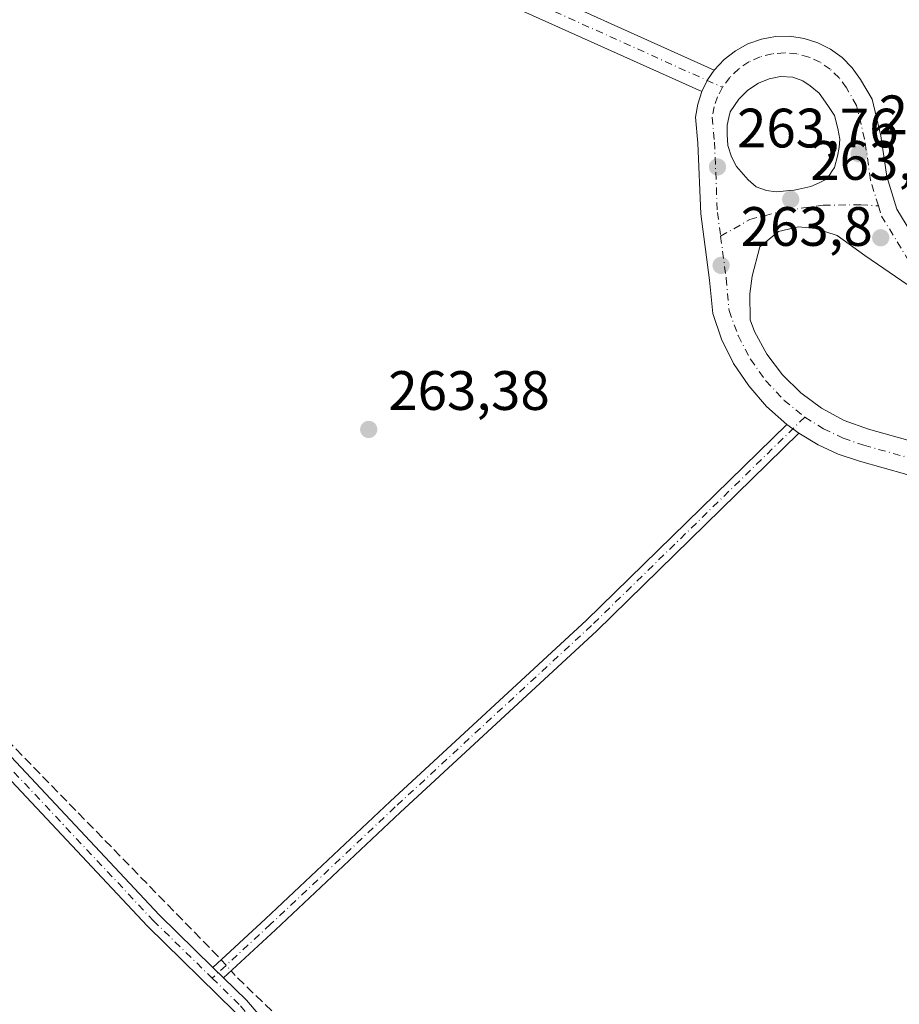
# Model space of a CAD drawing. Units: metres. Extents: x 619012 to 622514, y 4650785 to 4653157.
# Drawn here: x 622221 to 622380, y 4650958 to 4651136 of the extents above; entities that cross this region are included whole.
import ezdxf

# ---------------------------------------------------------------- set-up
doc = ezdxf.new("R2010")
doc.units = ezdxf.units.M
doc.header["$MEASUREMENT"] = 0
doc.linetypes.add('DGN Style 3', pattern=[2.307223458686699, 1.648016756204785, -0.6592067024819142])
doc.linetypes.add('DGN Style 4', pattern=[2.6384748266838614, 1.318413404963828, -0.6592067024819142, 0.001648016756204785, -0.6592067024819142])
for name, color, linetype, lineweight in [('Camino Cxs', 7, 'Continuous', 0), ('Camino eje', 30, 'DGN Style 4', 13), ('Corriente artificial lineal', 4, 'DGN Style 3', 13), ('Corriente artificial lineal oculto', 135, 'DGN Style 4', 13), ('Cultivos herbáceos CxS', 92, 'Continuous', 0), ('Huerta CxS', 92, 'Continuous', 0), ('Pista no pavimentada Cxs', 111, 'Continuous', 0), ('Pista no pavimentada eje', 91, 'DGN Style 4', 0), ('Punto de cota en terreno', 7, 'Continuous', 0), ('Rótulo de punto de cota en terreno', 7, 'Continuous', 0), ('Vía urbana Cxs', 4, 'Continuous', 0), ('Vía urbana eje', 4, 'DGN Style 4', 0)]:
    doc.layers.add(name, color=color, linetype=linetype, lineweight=lineweight)
doc.styles.add('Style-Arial', font='txt')

# ---------------------------------------------------------------- blocks, each defined once
blk = doc.blocks.new('5PATER')
at = {"layer": 'Huerta CxS', "linetype": 'Continuous', "lineweight": 0}
h = blk.add_hatch(color=51, dxfattribs=at)
edge = h.paths.add_edge_path()
edge.add_ellipse((0, 0), major_axis=(-0.1095731443231308, -0.1110710700762829), ratio=0.9994222409660322, start_angle=0, end_angle=360)
blk = doc.blocks.new('*U22')
at = {"layer": 'Vía urbana Cxs', "color": 4, "linetype": 'Continuous', "lineweight": 0}
for points in [[(622457.7200999996, 4651076.0601, 263.1754999999976), (622460.0301000001, 4651073.390100001, 263.6036000000022), (622461.8400999998, 4651071.290100001, 263.5681000000041), (622458.9990999997, 4651067.083699999, 266.6380000000063), (622454.3712999999, 4651063.202299999, 267.7868000000017), (622450.9458999997, 4651061.489700001, 267.7768000000069), (622448.7745000003, 4651060.268300001, 267.4615000000049), (622443.5453000005, 4651058.287500001, 267.5023999999976), (622438.1133000003, 4651056.9605, 267.5791999999929), (622432.5598999998, 4651056.307700001, 267.3513999999996), (622426.9682999998, 4651056.338300001, 267.1328999999969), (622421.4225000005, 4651057.052300001, 267.0209000000032), (622416.0053000003, 4651058.438899999, 266.8521999999939), (622409.3541000001, 4651061.693700001, 266.3555000000051), (622404.2171, 4651065.442500001, 265.8672999999981), (622398.4212999997, 4651069.890500001, 265.5054999999993), (622392.7833000004, 4651074.8409, 265.0807999999961), (622388.4590999996, 4651079.705700001, 264.7783999999957), (622383.5219000002, 4651084.909700001, 264.3294000000024), (622381.3103, 4651087.612700001, 264.2381000000024), (622373.4769000001, 4651092.980000001, 263.8821000000025), (622368.5027999999, 4651096.578299999, 263.7565999999933), (622364.5869000005, 4651097.848300001, 263.7249000000011), (622361.5176999997, 4651098.1658, 263.7073999999994), (622357.9194, 4651097.3191, 263.6858000000066), (622354.5327000003, 4651094.567500001, 263.6772999999957), (622353.1568999998, 4651089.275800001, 263.6493999999948), (622352.7335999999, 4651086.1008, 263.6428000000014), (622352.7993999999, 4651081.3629, 263.6110000000044), (622353.5871000001, 4651079.252900001, 263.5706999999966), (622355.8246999999, 4651075.170100001, 263.4894000000059), (622358.6253000004, 4651071.4507, 263.4155000000028), (622361.9309, 4651068.171900001, 263.3831999999966), (622365.6731000004, 4651065.401699999, 263.3589000000065), (622369.7741, 4651063.1975, 263.325800000006), (622374.1491, 4651061.604900001, 263.2908000000025), (622382.7774999999, 4651059.215299999, 263.3187999999937), (622397.5635000002, 4651054.6863, 263.4235999999946), (622405.7723000003, 4651051.773700001, 263.5170999999973), (622413.5861000001, 4651049.3397, 263.6894999999931), (622421.3693000004, 4651048.063899999, 263.6361999999936), (622428.5025000004, 4651047.285700001, 263.5636999999988), (622434.3179000001, 4651046.8979, 263.5550999999978), (622442.1234999998, 4651046.767899999, 263.3926999999967), (622448.2619000003, 4651046.898499999, 263.357600000003), (622455.5691000001, 4651047.1643, 263.3398000000016), (622461.2632999998, 4651046.8521, 263.3251000000019), (622466.8876999998, 4651045.909299999, 263.3283999999985), (622472.3722999999, 4651044.347300001, 263.4116000000067), (622477.6492999997, 4651042.185500001, 263.4559000000008), (622482.6535, 4651039.4505, 263.3478999999934), (622487.3229, 4651036.176700001, 263.3171000000002), (622491.5994999995, 4651032.404100001, 263.3007000000071), (622495.4303000001, 4651028.1797, 263.1984999999986), (622498.1556000002, 4651025.4463, 263.1977999999945), (622498.3065, 4651016.765000001, 263.2198000000063), (622491.3416999998, 4651024.276699999, 263.2272999999986), (622487.3717, 4651028.5327, 263.2976999999955), (622482.8982999995, 4651032.256100001, 263.5859999999957), (622477.9927000003, 4651035.3881, 263.4073000000063), (622472.7324999999, 4651037.878900001, 263.3617999999988), (622467.2008999997, 4651039.689099999, 263.3589999999967), (622461.4857000001, 4651040.790100001, 263.2733000000007), (622455.6776999999, 4651041.1643, 263.2550999999949), (622448.4347000001, 4651040.900900001, 263.3611999999994), (622442.1372999996, 4651040.766899999, 263.4707000000053), (622434.0680999998, 4651040.9013, 263.4851999999955), (622427.9773000004, 4651041.3073, 263.4070999999968), (622420.5581, 4651042.116699999, 263.3852000000043), (622412.2018999998, 4651043.486500001, 263.3200999999972), (622403.8761, 4651046.0799, 263.2529000000068), (622395.6807000004, 4651048.9879, 263.2939000000042), (622381.0979000004, 4651053.454700001, 263.4036000000052), (622372.5286999998, 4651055.8277, 263.4665999999997), (622368.7153000003, 4651057.130100001, 263.4694000000018), (622365.0595000006, 4651058.825300001, 263.5019000000029), (622361.6019000001, 4651060.894900001, 263.5302999999985), (622360.4879000002, 4651061.674100001, 263.5408000000025), (622359.4073000001, 4651062.485900001, 263.5593999999983), (622355.7474999996, 4651065.738100001, 263.5675000000047), (622352.5321000004, 4651069.4301, 263.6334999999963), (622349.8132999997, 4651073.501900001, 263.6180000000023), (622347.6355, 4651077.886700001, 263.7087999999931), (622346.0340999998, 4651082.5133, 263.6668000000063), (622345.4858999997, 4651088.544700001, 263.6579999999958), (622343.8887, 4651100.5239, 263.581600000005), (622343.3567000004, 4651113.2907, 263.7017000000051), (622342.9408999998, 4651118.002900001, 263.7335000000021), (622343.3328999998, 4651120.346899999, 263.7388000000064), (622344.0663000002, 4651122.6077, 263.7418000000035), (622345.0506999996, 4651124.6063, 263.7198999999964), (622345.1215000004, 4651124.719699999, 263.7188000000024), (622346.3186999997, 4651126.476100001, 263.7041000000027), (622348.0790999997, 4651128.375299999, 263.6496000000043), (622350.1212999999, 4651129.9671, 263.5679999999993), (622352.3925000001, 4651131.210700001, 263.5138000000007), (622354.8339000001, 4651132.0737, 263.4817999999942), (622357.3821, 4651132.533500001, 263.4766999999993), (622359.9713000003, 4651132.578500001, 263.440499999997), (622362.5339000003, 4651132.2075, 263.4263999999966), (622365.0037000002, 4651131.4299, 263.3987000000052), (622367.3169, 4651130.265900001, 263.4189999999944), (622369.4133000001, 4651128.7459, 263.4400000000023), (622371.2385, 4651126.9091, 263.4428999999946), (622372.7451, 4651124.803300001, 263.4906000000047), (622374.8305000003, 4651121.228499999, 263.4649999999965), (622376.4210999999, 4651114.576500001, 263.5185999999958), (622377.4663000006, 4651107.2611, 263.7238999999972), (622379.2725000001, 4651101.360099999, 263.7783999999957), (622383.4666999998, 4651094.452099999, 264.039499999999), (622388.0263, 4651088.8795, 264.2688000000053), (622392.8788999999, 4651083.764699999, 264.6891999999934), (622397.0210999995, 4651079.104499999, 265.091499999995), (622402.2313000001, 4651074.5297, 265.4352000000072), (622407.8125, 4651070.2465, 265.8141000000033), (622412.4649, 4651066.851299999, 266.2200000000012), (622418.2423, 4651064.0241, 266.6573000000063), (622422.8494999995, 4651062.8893, 267.0243999999948), (622427.5592999998, 4651062.312700001, 267.3622999999934), (622432.3043000001, 4651062.3027, 267.7180999999982), (622437.0163000004, 4651062.8595, 267.9072000000015), (622441.6283, 4651063.9749, 268.0216999999975), (622446.0740999999, 4651065.633300001, 268.2274000000034), (622448.1319000004, 4651066.790899999, 268.3879000000015), (622451.0565, 4651068.2531, 268.2945000000037), (622454.6306999996, 4651071.2509, 266.5522999999957)], [(622360.5190000003, 4651125.1965, 263.7676000000066), (622358.2964000005, 4651125.302300001, 263.7782000000007), (622356.2326999997, 4651124.879000001, 263.7848999999987), (622354.3277000004, 4651124.1382, 263.7850999999937), (622352.3698000005, 4651122.868100001, 263.7845999999991), (622350.7292999999, 4651121.227700001, 263.7881999999955), (622349.1919, 4651118.911900001, 263.7853000000032), (622348.9707000004, 4651117.928300001, 263.7869999999967), (622348.6656, 4651116.518200001, 263.784799999994), (622348.6656, 4651114.8248, 263.7874000000011), (622348.7714000001, 4651112.866900001, 263.792300000001), (622349.4063999997, 4651110.803099999, 263.7943999999989), (622350.3589000005, 4651109.0569, 263.7948999999935), (622352.4227, 4651106.675600001, 263.7961000000068), (622353.8925999999, 4651105.392200001, 263.7939999999944), (622355.5447000006, 4651104.770600001, 263.7906999999978), (622355.7646000005, 4651104.740900001, 263.7905000000028), (622357.5027000001, 4651104.505999999, 263.7881000000052), (622358.1684999998, 4651104.5606, 263.7890999999945), (622359.9820999998, 4651104.7093, 263.7915000000066), (622360.7306000004, 4651104.770600001, 263.7924000000057), (622361.5679000001, 4651104.9616, 263.7945999999938), (622363.7396999998, 4651105.456900001, 263.7972000000009), (622363.7468999998, 4651105.458500001, 263.7972000000009), (622365.2813999997, 4651106.093599999, 263.7970999999961), (622366.6042999999, 4651106.781500001, 263.7940999999992), (622367.1745999996, 4651107.626300001, 263.7930000000051), (622367.6204000004, 4651108.286800001, 263.7915999999968), (622368.0330999997, 4651108.8981, 263.7885999999999), (622368.5623000005, 4651110.909, 263.7880000000005), (622368.8798000002, 4651112.4965, 263.7878999999957), (622368.9856000004, 4651114.031099999, 263.7758000000031), (622368.6151999999, 4651115.936100001, 263.7676999999967), (622368.0330999997, 4651118.264400001, 263.7544000000053), (622366.8159999996, 4651120.0636, 263.7661999999983), (622365.2285000002, 4651122.2861, 263.7618999999977), (622363.6409999998, 4651123.608999999, 263.7660000000033), (622362.3180999998, 4651124.5615, 263.7698999999994)]]:
    blk.add_polyline3d(points, close=True, dxfattribs=at)

msp = doc.modelspace()

# ---------------------------------------------------------------- linework, layer by layer
at = {"layer": 'Camino Cxs', "color": 7, "linetype": 'Continuous', "lineweight": 0, "extrusion": (-0.09426401444622058, -0.1480327906578909, 0.9844798568129872), "elevation": -746916.3865520989, "flags": 128}
msp.add_lwpolyline([(-1973236.098088216, 4191439.938942963), (-1973234.750561267, 4191439.832958615), (-1973233.392371561, 4191439.77312874)], dxfattribs=at)
at = {"layer": 'Camino Cxs', "color": 7, "linetype": 'Continuous', "lineweight": 0, "extrusion": (-0.005293600331405517, 0.005181094347812151, 0.999972566652151), "elevation": 21066.78307745959, "flags": 128}
msp.add_lwpolyline([(622250.3875195633, 4650915.835812767), (622248.4771415144, 4650917.705537861)], dxfattribs=at)
at = {"layer": 'Camino Cxs', "color": 7, "linetype": 'Continuous', "lineweight": 0}
msp.add_polyline3d([(622361.6019000001, 4651060.894900001, 263.5302999999985), (622325.1001000004, 4651025.2301, 263.2627999999968), (622289.6201, 4650992.420100001, 263.3469000000041), (622267.1201, 4650971.2301, 263.3562999999995), (622257.7104000002, 4650962.5604, 263.6980999999942), (622255.8000999996, 4650964.4301, 263.6782999999996), (622265.3000999996, 4650973.190099999, 263.4140999999945), (622287.8000999996, 4650994.380100001, 263.3862999999984), (622323.2600999996, 4651027.1601, 263.357799999998), (622359.4073000001, 4651062.485900001, 263.5593999999983), (622360.4879000002, 4651061.674100001, 263.5408000000025)], close=True, dxfattribs=at)
for points in [[(622255.8000999996, 4650964.4301, 263.6782999999996), (622265.3000999996, 4650973.190099999, 263.4140999999945), (622287.8000999996, 4650994.380100001, 263.3862999999984), (622323.2600999996, 4651027.1601, 263.357799999998), (622359.4073000001, 4651062.485900001, 263.5593999999983)], [(622361.6019000001, 4651060.894900001, 263.5302999999985), (622325.1001000004, 4651025.2301, 263.2627999999968), (622289.6201, 4650992.420100001, 263.3469000000041), (622267.1201, 4650971.2301, 263.3562999999995), (622257.7104000002, 4650962.5604, 263.6980999999942)]]:
    msp.add_polyline3d(points, dxfattribs=at)
at = {"layer": 'Camino eje', "color": 30, "linetype": 'DGN Style 4', "lineweight": 13}
msp.add_polyline3d([(622362.6668999996, 4651063.803300001, 263.4698000000063), (622324.1801000005, 4651026.1951, 263.3074999999953), (622288.7100999998, 4650993.4001, 263.3678000000073), (622266.2100999998, 4650972.210100001, 263.3898000000045), (622255.6683, 4650962.4933, 263.7357999999949)], dxfattribs=at)
at = {"layer": 'Corriente artificial lineal', "color": 4, "linetype": 'DGN Style 3', "lineweight": 13, "extrusion": (0.319881773847088, 0.3121506834101863, 0.8945600044753812), "elevation": 1651086.703744235, "flags": 128}
msp.add_lwpolyline([(2894201.699160686, -3304037.665012376), (2894121.535348361, -3304037.589388344), (2894120.859382801, -3304037.55784104)], dxfattribs=at)
at = {"layer": 'Corriente artificial lineal', "color": 4, "linetype": 'DGN Style 3', "lineweight": 13}
msp.add_polyline3d([(622378.6983000003, 4650841.9319, 263.1647999999986), (622368.0000999998, 4650852.220100001, 263.3092000000034), (622336.4901000002, 4650885.360099999, 263.5372000000062), (622304.8901000004, 4650916.720100001, 263.3479999999981), (622278.0301000001, 4650945.380100001, 263.5951999999961), (622259.8101000005, 4650962.9801, 263.6193999999959), (622259.0658999998, 4650963.8092, 263.617499999993)], dxfattribs=at)
at = {"layer": 'Corriente artificial lineal oculto', "color": 135, "linetype": 'DGN Style 4', "lineweight": 13, "extrusion": (-0.00922870055817234, 0.01028147288542504, 0.99990455664594), "elevation": 42339.70804604545, "flags": 128}
msp.add_lwpolyline([(622233.2127807711, 4650776.302259111), (622234.9969453523, 4650774.31475406)], dxfattribs=at)
at = {"layer": 'Cultivos herbáceos CxS', "color": 92, "linetype": 'Continuous', "lineweight": 0, "extrusion": (-0.004776417042767226, 0.002997124292128818, 0.9999841014167231), "elevation": 11229.57172738592, "flags": 128}
msp.add_lwpolyline([(622492.4621242168, 4651003.998037133), (622495.4487312416, 4650831.252261262), (622372.855662685, 4650829.164151886)], dxfattribs=at)
at = {"layer": 'Pista no pavimentada Cxs', "color": 111, "linetype": 'Continuous', "lineweight": 0, "extrusion": (-0.01350709000250338, 0.01760781852285724, 0.9997537312991288), "elevation": 73753.74232172554, "flags": 128}
msp.add_lwpolyline([(-3324709.467760588, -3310764.239128507), (-3324707.448821233, -3310763.574050487), (-3324707.323624746, -3310763.527154368), (-3324705.326113407, -3310762.540304136)], dxfattribs=at)
at = {"layer": 'Pista no pavimentada Cxs', "color": 111, "linetype": 'Continuous', "lineweight": 0, "extrusion": (-0.005293600331405517, 0.005181094347812151, 0.999972566652151), "elevation": 21066.78307745959, "flags": 128}
msp.add_lwpolyline([(622250.3875195633, 4650915.835812767), (622248.4771415144, 4650917.705537861)], dxfattribs=at)
at = {"layer": 'Pista no pavimentada Cxs', "color": 111, "linetype": 'Continuous', "lineweight": 0}
for points in [[(621904.5000999998, 4651259.670100001, 265.3168000000005), (621908.4600999998, 4651259.550100001, 265.2960000000021), (621960.5301000001, 4651253.130100001, 265.5786999999983), (621975.8201000001, 4651252.690099999, 265.8934000000008), (621983.6401000004, 4651253.1601, 265.9934000000067), (622002.1901000004, 4651253.2501, 265.7476000000024), (622021.3501000004, 4651250.290100001, 265.4600999999966), (622041.2301000003, 4651245.770099999, 264.6573999999964), (622065.1901000004, 4651238.790100001, 264.0117000000027), (622110.6401000004, 4651222.4901, 263.9014000000025), (622147.0800999999, 4651210.420100001, 263.8994999999995), (622229.6501000002, 4651177.5101, 263.6635999999999), (622273.8800999997, 4651158.370100001, 263.3916000000027), (622305.9200999998, 4651144.7301, 263.3377000000037), (622346.3186999997, 4651126.476100001, 263.7041000000027)], [(621971.4104000004, 4651249.229800001, 265.8641999999964), (621988.8701, 4651236.370100001, 265.9446999999927), (622007.4301000005, 4651219.880100001, 265.614499999996), (622023.8201000001, 4651201.850099999, 265.6778000000049), (622051.5601000005, 4651174.4901, 265.4480999999942), (622083.3601000002, 4651142.290100001, 264.0645999999979), (622102.0201000003, 4651120.860099999, 263.9149999999936), (622130.8501000004, 4651093.8101, 263.6791999999987), (622194.2401000002, 4651028.200099999, 263.6497999999993), (622205.9600999998, 4651016.710100001, 263.716499999995), (622246.0900999998, 4650973.920100001, 263.5767000000051), (622255.8000999996, 4650964.4301, 263.6782999999996)], [(622344.0663000002, 4651122.6077, 263.7418000000035), (622304.1300999997, 4651140.640100001, 263.4541000000027), (622272.1201, 4651154.280099999, 263.5005999999994), (622227.9401000004, 4651173.390100001, 263.8325999999943), (622145.5500999996, 4651206.2301, 264.034799999994), (622109.1901000004, 4651218.280099999, 264.1744999999937), (622063.8101000005, 4651234.540100001, 264.4214000000065), (622040.1101000002, 4651241.450099999, 264.7005000000063), (622020.5100999996, 4651245.9101, 265.1374000000069), (622001.8601000002, 4651248.790100001, 265.7013000000007), (621984.6501000002, 4651248.710100001, 266.2063000000053), (621975.8800999997, 4651249.100099999, 265.9682999999932), (621971.4104000004, 4651249.229800001, 265.8641999999964)], [(622147.0800999999, 4651210.420100001, 263.8994999999995), (622229.6501000002, 4651177.5101, 263.6635999999999), (622273.8800999997, 4651158.370100001, 263.3916000000027), (622305.9200999998, 4651144.7301, 263.3377000000037), (622346.3186999997, 4651126.476100001, 263.7041000000027), (622345.1215000004, 4651124.719699999, 263.7188000000024), (622345.0506999996, 4651124.6063, 263.7198999999964), (622344.0663000002, 4651122.6077, 263.7418000000035), (622304.1300999997, 4651140.640100001, 263.4541000000027), (622272.1201, 4651154.280099999, 263.5005999999994), (622227.9401000004, 4651173.390100001, 263.8325999999943), (622145.5500999996, 4651206.2301, 264.034799999994)], [(622371.3536, 4650841.8068, 263.6385000000009), (622358.3400999998, 4650854.3201, 263.6254999999946), (622346.4801000003, 4650867.690099999, 263.9535000000033), (622328.4501, 4650884.700099999, 264.0641000000033), (622294.2001, 4650919.8201, 264.260500000004), (622272.6801000005, 4650941.270099999, 264.3375999999989), (622259.7001, 4650956.4901, 263.7698999999994), (622243.9801000003, 4650971.850099999, 263.7160000000004), (622203.8501000004, 4651014.640100001, 263.8304999999964), (622201.9101, 4651016.540100001, 263.8683000000019)], [(622205.9600999998, 4651016.710100001, 263.716499999995), (622246.0900999998, 4650973.920100001, 263.5767000000051), (622255.8000999996, 4650964.4301, 263.6782999999996), (622257.7104000002, 4650962.5604, 263.6980999999942), (622261.8601000002, 4650958.5001, 263.6358000000037), (622274.8501000004, 4650943.270099999, 263.9235999999946), (622296.3000999996, 4650921.9001, 264.3484999999928), (622330.5201000003, 4650886.800100001, 263.7998999999982), (622348.6001000004, 4650869.7501, 263.6607999999979), (622360.4700999996, 4650856.370100001, 263.5935000000027), (622375.5407999996, 4650841.8781, 263.5381999999955), (622371.3536, 4650841.8068, 263.6385000000009), (622358.3400999998, 4650854.3201, 263.6254999999946), (622346.4801000003, 4650867.690099999, 263.9535000000033), (622328.4501, 4650884.700099999, 264.0641000000033), (622294.2001, 4650919.8201, 264.260500000004), (622272.6801000005, 4650941.270099999, 264.3375999999989), (622259.7001, 4650956.4901, 263.7698999999994), (622243.9801000003, 4650971.850099999, 263.7160000000004), (622203.8501000004, 4651014.640100001, 263.8304999999964)], [(622257.7104000002, 4650962.5604, 263.6980999999942), (622261.8601000002, 4650958.5001, 263.6358000000037), (622274.8501000004, 4650943.270099999, 263.9235999999946), (622296.3000999996, 4650921.9001, 264.3484999999928), (622330.5201000003, 4650886.800100001, 263.7998999999982), (622348.6001000004, 4650869.7501, 263.6607999999979), (622360.4700999996, 4650856.370100001, 263.5935000000027), (622375.5407999996, 4650841.8781, 263.5381999999955)]]:
    msp.add_polyline3d(points, dxfattribs=at)
at = {"layer": 'Pista no pavimentada eje', "color": 91, "linetype": 'DGN Style 4', "lineweight": 0}
for points in [[(621966.2801000001, 4651251.1711, 265.7424000000028), (621975.8501000004, 4651250.895099999, 265.9532000000036), (621979.7600999996, 4651251.130100001, 266.0580000000046), (621984.1451000003, 4651250.9351, 266.1717000000062), (622002.0251000002, 4651251.020099999, 265.8237999999984), (622020.9301000005, 4651248.100099999, 265.2308000000049), (622040.6700999998, 4651243.610099999, 264.670299999998), (622064.5000999998, 4651236.665100001, 264.251099999994), (622109.9151, 4651220.3851, 264.0337), (622146.3151000004, 4651208.325099999, 263.9904999999999), (622228.7950999998, 4651175.450099999, 263.7663999999932), (622273.0000999998, 4651156.325099999, 263.4660000000004), (622305.0251000002, 4651142.6851, 263.4229999999953), (622347.8013000004, 4651123.364499999, 263.7437000000064)], [(622202.3695, 4651018.160499999, 263.8381999999983), (622204.9051000001, 4651015.675100001, 263.777900000001), (622245.0351, 4650972.8851, 263.6466999999975), (622255.6683, 4650962.4933, 263.7357999999949)], [(622255.6683, 4650962.4933, 263.7357999999949), (622260.7801000001, 4650957.495100001, 263.7085999999982), (622273.7651000004, 4650942.270099999, 264.0982999999979), (622295.2500999998, 4650920.860099999, 264.269100000005), (622329.4851000002, 4650885.7501, 263.9450999999972), (622347.5401, 4650868.720100001, 263.763300000006), (622359.4051000001, 4650855.345100001, 263.6220999999932), (622373.4474999999, 4650841.842399999, 263.6293000000005)]]:
    msp.add_polyline3d(points, dxfattribs=at)
at = {"layer": 'Vía urbana Cxs', "color": 4, "linetype": 'Continuous', "lineweight": 0, "extrusion": (-0.01350709000250338, 0.01760781852285724, 0.9997537312991288), "elevation": 73753.74232172554, "flags": 128}
msp.add_lwpolyline([(-3324709.467760588, -3310764.239128507), (-3324707.448821233, -3310763.574050487), (-3324707.323624746, -3310763.527154368), (-3324705.326113407, -3310762.540304136)], dxfattribs=at)
at = {"layer": 'Vía urbana Cxs', "color": 4, "linetype": 'Continuous', "lineweight": 0, "extrusion": (-0.09426401444622058, -0.1480327906578909, 0.9844798568129872), "elevation": -746916.3865520989, "flags": 128}
msp.add_lwpolyline([(-1973236.098088216, 4191439.938942963), (-1973234.750561267, 4191439.832958615), (-1973233.392371561, 4191439.77312874)], dxfattribs=at)
at = {"layer": 'Vía urbana Cxs', "color": 4, "linetype": 'Continuous', "lineweight": 0}
for points in [[(622346.3186999997, 4651126.476100001, 263.7041000000027), (622348.0790999997, 4651128.375299999, 263.6496000000043), (622350.1212999999, 4651129.9671, 263.5679999999993), (622352.3925000001, 4651131.210700001, 263.5138000000007), (622354.8339000001, 4651132.0737, 263.4817999999942), (622357.3821, 4651132.533500001, 263.4766999999993), (622359.9713000003, 4651132.578500001, 263.440499999997), (622362.5339000003, 4651132.2075, 263.4263999999966), (622365.0037000002, 4651131.4299, 263.3987000000052), (622367.3169, 4651130.265900001, 263.4189999999944), (622369.4133000001, 4651128.7459, 263.4400000000023), (622371.2385, 4651126.9091, 263.4428999999946), (622372.7451, 4651124.803300001, 263.4906000000047), (622374.8305000003, 4651121.228499999, 263.4649999999965), (622376.4210999999, 4651114.576500001, 263.5185999999958), (622377.4663000006, 4651107.2611, 263.7238999999972), (622379.2725000001, 4651101.360099999, 263.7783999999957), (622383.4666999998, 4651094.452099999, 264.039499999999)], [(622360.5190000003, 4651125.1965, 263.7676000000066), (622358.2964000005, 4651125.302300001, 263.7782000000007), (622356.2326999997, 4651124.879000001, 263.7848999999987), (622354.3277000004, 4651124.1382, 263.7850999999937), (622352.3698000005, 4651122.868100001, 263.7845999999991), (622350.7292999999, 4651121.227700001, 263.7881999999955), (622349.1919, 4651118.911900001, 263.7853000000032), (622348.9707000004, 4651117.928300001, 263.7869999999967), (622348.6656, 4651116.518200001, 263.784799999994), (622348.6656, 4651114.8248, 263.7874000000011), (622348.7714000001, 4651112.866900001, 263.792300000001), (622349.4063999997, 4651110.803099999, 263.7943999999989), (622350.3589000005, 4651109.0569, 263.7948999999935), (622352.4227, 4651106.675600001, 263.7961000000068), (622353.8925999999, 4651105.392200001, 263.7939999999944), (622355.5447000006, 4651104.770600001, 263.7906999999978), (622355.7646000005, 4651104.740900001, 263.7905000000028), (622357.5027000001, 4651104.505999999, 263.7881000000052), (622358.1684999998, 4651104.5606, 263.7890999999945), (622359.9820999998, 4651104.7093, 263.7915000000066), (622360.7306000004, 4651104.770600001, 263.7924000000057), (622361.5679000001, 4651104.9616, 263.7945999999938), (622363.7396999998, 4651105.456900001, 263.7972000000009), (622363.7468999998, 4651105.458500001, 263.7972000000009), (622365.2813999997, 4651106.093599999, 263.7970999999961), (622366.6042999999, 4651106.781500001, 263.7940999999992), (622367.1745999996, 4651107.626300001, 263.7930000000051), (622367.6204000004, 4651108.286800001, 263.7915999999968), (622368.0330999997, 4651108.8981, 263.7885999999999), (622368.5623000005, 4651110.909, 263.7880000000005), (622368.8798000002, 4651112.4965, 263.7878999999957), (622368.9856000004, 4651114.031099999, 263.7758000000031), (622368.6151999999, 4651115.936100001, 263.7676999999967), (622368.0330999997, 4651118.264400001, 263.7544000000053), (622366.8159999996, 4651120.0636, 263.7661999999983), (622365.2285000002, 4651122.2861, 263.7618999999977), (622363.6409999998, 4651123.608999999, 263.7660000000033), (622362.3180999998, 4651124.5615, 263.7698999999994), (622360.5190000003, 4651125.1965, 263.7676000000066)], [(622359.4073000001, 4651062.485900001, 263.5593999999983), (622355.7474999996, 4651065.738100001, 263.5675000000047), (622352.5321000004, 4651069.4301, 263.6334999999963), (622349.8132999997, 4651073.501900001, 263.6180000000023), (622347.6355, 4651077.886700001, 263.7087999999931), (622346.0340999998, 4651082.5133, 263.6668000000063), (622345.4858999997, 4651088.544700001, 263.6579999999958), (622343.8887, 4651100.5239, 263.581600000005), (622343.3567000004, 4651113.2907, 263.7017000000051), (622342.9408999998, 4651118.002900001, 263.7335000000021), (622343.3328999998, 4651120.346899999, 263.7388000000064), (622344.0663000002, 4651122.6077, 263.7418000000035)], [(622381.3103, 4651087.612700001, 264.2381000000024), (622373.4769000001, 4651092.980000001, 263.8821000000025), (622368.5027999999, 4651096.578299999, 263.7565999999933), (622364.5869000005, 4651097.848300001, 263.7249000000011), (622361.5176999997, 4651098.1658, 263.7073999999994), (622357.9194, 4651097.3191, 263.6858000000066), (622354.5327000003, 4651094.567500001, 263.6772999999957), (622353.1568999998, 4651089.275800001, 263.6493999999948), (622352.7335999999, 4651086.1008, 263.6428000000014), (622352.7993999999, 4651081.3629, 263.6110000000044), (622353.5871000001, 4651079.252900001, 263.5706999999966), (622355.8246999999, 4651075.170100001, 263.4894000000059), (622358.6253000004, 4651071.4507, 263.4155000000028), (622361.9309, 4651068.171900001, 263.3831999999966), (622365.6731000004, 4651065.401699999, 263.3589000000065), (622369.7741, 4651063.1975, 263.325800000006), (622374.1491, 4651061.604900001, 263.2908000000025), (622382.7774999999, 4651059.215299999, 263.3187999999937)], [(622498.3060999997, 4651016.765000001, 263.2198000000063), (622491.3416999998, 4651024.276699999, 263.2272999999986), (622487.3717, 4651028.5327, 263.2976999999955), (622482.8982999995, 4651032.256100001, 263.5859999999957), (622477.9927000003, 4651035.3881, 263.4073000000063), (622472.7324999999, 4651037.878900001, 263.3617999999988), (622467.2008999997, 4651039.689099999, 263.3589999999967), (622461.4857000001, 4651040.790100001, 263.2733000000007), (622455.6776999999, 4651041.1643, 263.2550999999949), (622448.4347000001, 4651040.900900001, 263.3611999999994), (622442.1372999996, 4651040.766899999, 263.4707000000053), (622434.0680999998, 4651040.9013, 263.4851999999955), (622427.9773000004, 4651041.3073, 263.4070999999968), (622420.5581, 4651042.116699999, 263.3852000000043), (622412.2018999998, 4651043.486500001, 263.3200999999972), (622403.8761, 4651046.0799, 263.2529000000068), (622395.6807000004, 4651048.9879, 263.2939000000042), (622381.0979000004, 4651053.454700001, 263.4036000000052), (622372.5286999998, 4651055.8277, 263.4665999999997), (622368.7153000003, 4651057.130100001, 263.4694000000018), (622365.0595000006, 4651058.825300001, 263.5019000000029), (622361.6019000001, 4651060.894900001, 263.5302999999985)]]:
    msp.add_polyline3d(points, dxfattribs=at)
at = {"layer": 'Vía urbana eje', "color": 4, "linetype": 'DGN Style 4', "lineweight": 0}
for points in [[(622375.9561000001, 4651101.944700001, 263.8120000000054), (622374.5292999997, 4651106.606100001, 263.7391999999964), (622373.4709000001, 4651114.0143, 263.6778000000049), (622372.0157000005, 4651120.0997, 263.6845999999932), (622370.1637000004, 4651123.274700001, 263.6465999999928), (622368.8537, 4651125.081900001, 263.6202999999951), (622367.2555000001, 4651126.6403, 263.6478000000061), (622365.4156999999, 4651127.904100001, 263.6349000000046), (622363.3876999998, 4651128.8369, 263.6113000000041), (622361.2308999998, 4651129.4111, 263.6052999999956), (622359.0077000001, 4651129.610500001, 263.6120999999985), (622356.7829, 4651129.429099999, 263.6312999999937), (622354.6215000004, 4651128.871900001, 263.6551000000036), (622352.5862999996, 4651127.955499999, 263.7036999999983), (622350.7363, 4651126.706499999, 263.7284000000073), (622349.1256999997, 4651125.1611, 263.7347000000009), (622347.8013000004, 4651123.364499999, 263.7437000000064)], [(622347.8013000004, 4651123.364499999, 263.7437000000064), (622346.9247000003, 4651121.667300001, 263.7501000000047), (622346.3047000002, 4651119.8607, 263.7504000000045), (622345.9543000003, 4651117.983100001, 263.7504000000045), (622346.3510999996, 4651113.485099999, 263.7501000000047), (622346.8803000003, 4651100.7851, 263.7350000000006), (622347.4568999996, 4651096.4615, 263.7755999999936)], [(622347.4568999996, 4651096.4615, 263.7755999999936), (622352.7505000001, 4651099.506300001, 263.7654999999941), (622359.2988999998, 4651101.1679, 263.7449999999953), (622365.9961000001, 4651102.0581, 263.7796999999992), (622372.7512999997, 4651102.165300001, 263.8041999999987), (622375.9561000001, 4651101.944700001, 263.8120000000054)], [(622375.9561000001, 4651101.944700001, 263.8120000000054), (622376.5137, 4651100.1237, 263.8552000000054), (622381.0116999998, 4651092.715299999, 264.101800000004), (622385.7741, 4651086.894500001, 264.352899999998), (622390.6688999999, 4651081.735099999, 264.7948999999935), (622394.9023000002, 4651076.9727, 265.1600999999937), (622400.3262999998, 4651072.210100001, 265.5580000000046), (622406.0147000002, 4651067.844500001, 265.9858999999997), (622410.9095000001, 4651064.272500001, 266.3812000000034), (622417.1272999998, 4651061.229900001, 266.8086999999941), (622422.1387, 4651059.969900001, 267.1377999999968), (622427.2654999997, 4651059.325300001, 267.4695999999968), (622432.4329000004, 4651059.3051, 267.7707999999984), (622437.5645000003, 4651059.9099, 267.9468999999954), (622442.5855, 4651061.130700001, 268.125199999995), (622447.4221000001, 4651062.9497, 268.4554000000062), (622449.5389, 4651064.1403, 268.3907000000036), (622452.7138999999, 4651065.727700001, 268.4447999999975), (622456.8148999996, 4651069.167300001, 266.9219000000012), (622460.0301000001, 4651073.390100001, 263.6036000000022)], [(622347.4568999996, 4651096.4615, 263.7755999999936), (622348.4678999997, 4651088.878900001, 263.7507999999943), (622348.9968999998, 4651083.0581, 263.7103999999963), (622350.6237000005, 4651078.529899999, 263.6374999999971), (622352.8504999997, 4651074.2645, 263.587400000004), (622355.6359000001, 4651070.3411, 263.5181000000011), (622358.9285000004, 4651066.8323, 263.482999999993), (622362.6668999996, 4651063.803300001, 263.4698000000063)], [(622362.6668999996, 4651063.803300001, 263.4698000000063), (622366.0263, 4651061.7119, 263.4443000000028), (622369.5985000003, 4651060.009099999, 263.4091000000044), (622373.3387000002, 4651058.7163, 263.4033000000054), (622381.9376999997, 4651056.335100001, 263.3822999999975), (622396.6221000003, 4651051.837099999, 263.3317999999999), (622404.8240999999, 4651048.926700001, 263.3714999999939), (622412.8938999996, 4651046.413100001, 263.3166999999958), (622420.9637000002, 4651045.090299999, 263.3788000000059), (622428.2399000004, 4651044.296499999, 263.4182000000001), (622434.1929000001, 4651043.899700001, 263.4184999999998), (622442.1305000001, 4651043.767300001, 263.3696999999956), (622448.3482999997, 4651043.899700001, 263.3456000000006), (622455.6243000003, 4651044.1643, 263.3236999999936), (622461.7609000001, 4651043.771299999, 263.3013000000064), (622467.7975000005, 4651042.601100001, 263.334799999997), (622473.6365, 4651040.672300001, 263.3962000000029), (622479.1825000001, 4651038.0165, 263.3423999999941), (622484.3454999998, 4651034.676700001, 263.4179000000004), (622489.0418999996, 4651030.7071, 263.3064000000013), (622493.1951000001, 4651026.172499999, 263.2814999999973), (622498.2303999999, 4651021.1228, 263.2829999999958)]]:
    msp.add_polyline3d(points, dxfattribs=at)

# ---------------------------------------------------------------- block references
at = {"layer": 'Punto de cota en terreno', "color": 7, "linetype": 'Continuous', "lineweight": 0, "xscale": 10, "yscale": 10, "zscale": 10}
for p in [(622372.4699999997, 4651111.369999999, 263.7200000000012), (622346.9000000004, 4651108.980000001, 263.7599999999948), (622360.1200000001, 4651103.130000001, 263.7799999999988), (622376.3700000001, 4651096.199999999, 263.9900000000052), (622347.5499999998, 4651091.210000001, 263.8000000000029), (622283.9299999997, 4651061.58, 263.3800000000047)]:
    msp.add_blockref('5PATER', p, dxfattribs=at)
at = {"layer": 'Vía urbana Cxs', "color": 4, "linetype": 'Continuous', "lineweight": 0}
msp.add_blockref('*U22', (0, 0), dxfattribs=at)

# ---------------------------------------------------------------- texts
at = {"layer": 'Rótulo de punto de cota en terreno', "color": 7, "linetype": 'Continuous', "lineweight": 0, "style": 'Style-Arial'}
for s, p in [('263,72', (622375.9978, 4651114.897800001)), ('263,76', (622350.4277999997, 4651112.5078)), ('263,78', (622363.6478000004, 4651106.6578)), ('263,8', (622351.0778000001, 4651094.7378)), ('263,38', (622287.4578, 4651065.107799999))]:
    msp.add_text(s, height=7.000000000000002, dxfattribs=at).set_placement(p)

doc.saveas('drawing.dxf')
